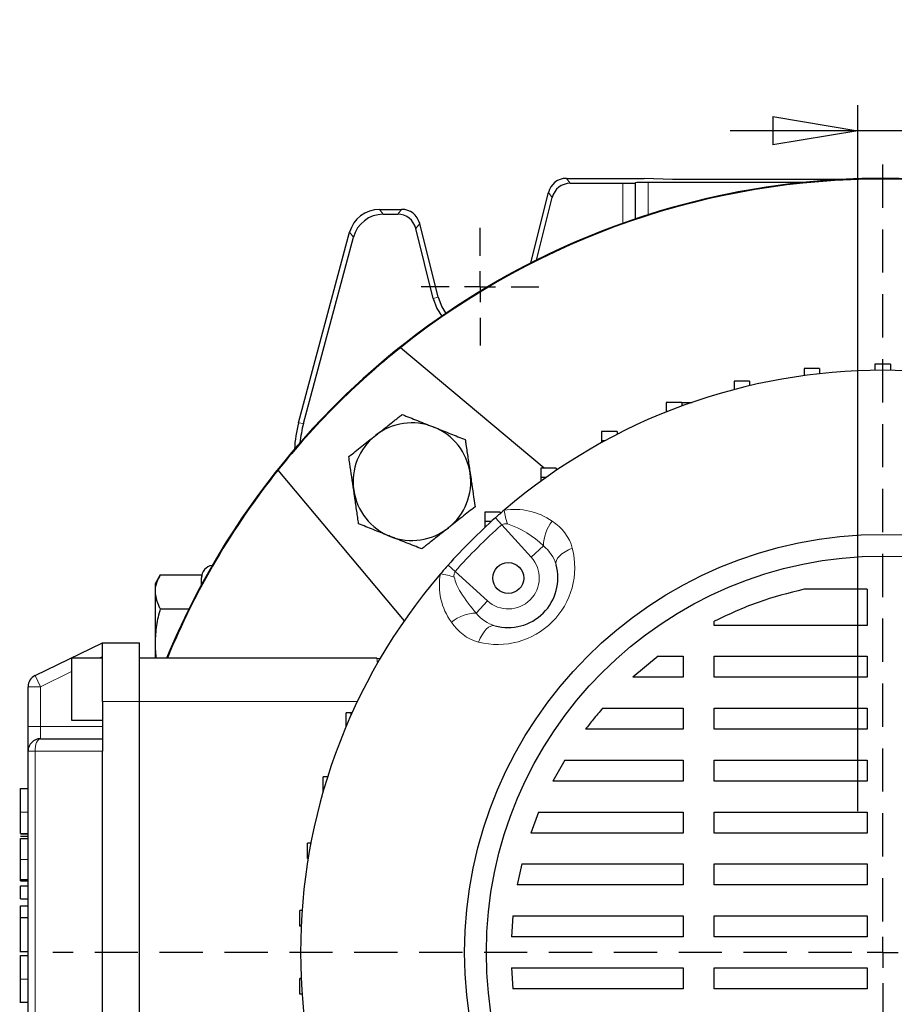
# Model space of a CAD drawing. Units: millimetres. Extents: x -4 to 213, y 0 to 297.
# Drawn here: x 39 to 65, y 86 to 115 of the extents above; entities that cross this region are included whole.
import ezdxf

# ---------------------------------------------------------------- set-up
doc = ezdxf.new("R2010")
doc.units = ezdxf.units.MM
doc.linetypes.add('HIDDEN', pattern=[1.905, 1.27, -0.635])
doc.layers.add('FORMAT', color=7, linetype='Continuous')
doc.layers.add('TRATTEGGIO', color=7, linetype='HIDDEN')
doc.styles.add('SLDTEXTSTYLE0', font='TXT', dxfattribs={"width": 0.605})
doc.dimstyles.new('SLDDIMSTYLE1', dxfattribs={"dimtxt": 2.5, "dimasz": 2.5, "dimexe": 0, "dimexo": 0.0625, "dimtad": 1, "dimlfac": 5.5, "dimrnd": 1e-09, "dimzin": 12, "dimdsep": 46, "dimtxsty": 'SLDTEXTSTYLE0', "dimblk1": 'CLOSED', "dimblk2": 'CLOSED', "dimsah": 1, "dimcen": 0.09, "dimadec": 0, "dimazin": 3, "dimtfac": 1, "dimtmove": 0, "dimatfit": 0, "dimldrblk": 'CLOSED', "dimfxl": 0, "dimfrac": 2, "dimtolj": 1, "dimtzin": 12, "dimarcsym": 0})

# ---------------------------------------------------------------- blocks, each defined once
blk = doc.blocks.new('_Closed')
at = {"color": 0, "linetype": 'ByBlock', "lineweight": -2}
for p, q in [((-1, 0.166667), (0, 0)), ((-1, 0.166667), (-1, -0.166667)), ((0, 0), (-1, -0.166667)), ((0, 0), (-1, 0))]:
    blk.add_line(p, q, dxfattribs=at)
blk = doc.blocks.new('_D_8')
at = {"layer": 'FORMAT'}
for p, q in [((63.848, 91.689), (63.848, 112.421)), ((65.303, 91.689), (65.303, 112.421)), ((63.848, 111.671), (60.098, 111.671)), ((65.303, 111.671), (63.848, 111.671)), ((65.303, 111.671), (70.781, 111.671))]:
    blk.add_line(p, q, dxfattribs=at)
at = {"layer": 'FORMAT', "xscale": 2.5, "yscale": 2.5}
blk.add_blockref('_Closed', (63.848, 111.671, -35.309), dxfattribs=at)
at = {"layer": 'FORMAT', "xscale": 2.5, "yscale": 2.5, "rotation": 180.0000000000005}
blk.add_blockref('_Closed', (65.303, 111.671, -35.309), dxfattribs=at)
at = {"layer": 'FORMAT', "insert": (69.215, 114.894), "char_height": 2.5, "attachment_point": 1, "style": 'SLDTEXTSTYLE0'}
blk.add_mtext('8', dxfattribs=at)
blk = doc.blocks.new('SW_CENTERMARKSYMBOL_2')
at = {"layer": 'FORMAT', "color": 0}
for p, q in [((0, 0.909), (0, 1.727)), ((0, 0), (0, 0.455)), ((-0.909, 0), (-1.727, 0)), ((0, 0), (-0.455, 0)), ((0, 0), (0, -0.455)), ((0, 0), (0.455, 0)), ((0.909, 0), (1.727, 0)), ((0, -0.909), (0, -1.727))]:
    blk.add_line(p, q, dxfattribs=at)
blk = doc.blocks.new('SW_CENTERMARKSYMBOL_4')
at = {"layer": 'TRATTEGGIO', "color": 0}
for p, q in [((0, 0.909), (0, 23.542)), ((0, 0), (0, 0.455)), ((-0.909, 0), (-24.361, 0)), ((0, 0), (-0.455, 0)), ((0, 0), (0, -0.455)), ((0, 0), (0.455, 0)), ((0, -0.909), (0, -23.207))]:
    blk.add_line(p, q, dxfattribs=at)

msp = doc.modelspace()

# ---------------------------------------------------------------- linework, layer by layer
at = {"color": 7, "linetype": 'Continuous', "lineweight": 25}
for p, q in [((55.28845353, 110.27115735), (57.57561914, 110.27115735)), ((58.40313714, 110.24021035), (57.57561914, 110.27115735)), ((63.38998681, 110.24021035), (58.40313714, 110.24021035)), ((55.40190623, 110.12594451), (56.948653, 110.12594451)), ((57.32218543, 110.14523808), (57.31216476, 110.13521741)), ((62.27594488, 110.15451097), (57.68569719, 110.15451097)), ((54.24295884, 107.78653901), (54.75938268, 109.8578019)), ((54.41418155, 107.87302902), (54.87283538, 109.71258906)), ((49.80279011, 109.36206644), (50.45308293, 109.36206644)), ((49.91421584, 109.2168536), (50.33963023, 109.2168536)), ((51.38161609, 106.74630841), (50.86870108, 108.80349815)), ((51.52251549, 106.78143857), (50.98215379, 108.94871099)), ((47.42675549, 103.09705906), (48.92497663, 108.68849647)), ((47.57196833, 103.07794143), (49.03640236, 108.54328363)), ((54.6396561, 101.75867555), (50.41958157, 105.29973853)), ((62.72076013, 104.69065793), (62.26621467, 104.69065793)), ((62.26621467, 104.69065793), (62.26621467, 104.47804609)), ((62.72076013, 104.69065793), (62.72076013, 104.53384259)), ((64.80289187, 104.8166119), (64.34834641, 104.8166119)), ((64.34834641, 104.8166119), (64.34834641, 104.63328253)), ((64.80289187, 104.8166119), (64.80289187, 104.63328253)), ((60.6689945, 104.31463297), (60.21444904, 104.31463297)), ((60.21444904, 104.31463297), (60.21444904, 104.0689979)), ((60.6689945, 104.31463297), (60.6689945, 104.18231777)), ((58.67751822, 103.694021), (58.22297276, 103.694021)), ((58.22297276, 103.694021), (58.22297276, 103.42129373)), ((58.67751822, 103.694021), (58.67751822, 103.58481911)), ((58.67751822, 103.694021), (58.9834578, 103.694021)), ((58.25050621, 103.42129373), (58.22297276, 103.42129373)), ((58.22297276, 103.42129373), (58.22297276, 103.4102975)), ((56.77537526, 102.83787314), (56.32082981, 102.83787314)), ((56.32082981, 102.83787314), (56.32082981, 102.56514586)), ((56.77537526, 102.83787314), (56.77537526, 102.75096748)), ((56.42326461, 102.56514586), (56.32082981, 102.56514586)), ((56.32082981, 102.56514586), (56.32082981, 102.50909851)), ((46.81976523, 101.69992219), (50.52878843, 97.27968046)), ((54.99030676, 101.75867555), (54.53576131, 101.75867555)), ((54.53576131, 101.75867555), (54.53576131, 101.48594828)), ((54.69037586, 101.48594828), (54.53576131, 101.48594828)), ((54.53576131, 101.48594828), (54.53576131, 101.37502443)), ((54.99030676, 101.75867555), (54.99030676, 101.69383021)), ((53.34834641, 100.47216741), (52.89380096, 100.47216741)), ((52.89380096, 100.47216741), (52.89380096, 100.19944014)), ((53.34834641, 100.47216741), (53.34834641, 100.42982738)), ((53.08927559, 100.19944014), (52.89380096, 100.19944014)), ((52.89380096, 100.19944014), (52.89380096, 100.01923221)), ((43.36625655, 98.62927646), (43.21198278, 98.36206644)), ((43.36625655, 98.62927646), (44.57561914, 98.62927646)), ((44.57561914, 98.62927646), (44.57561914, 98.53866884)), ((43.21198278, 98.36206644), (43.21198278, 98.13065578)), ((44.57561914, 98.33874107), (44.57561914, 98.53866884)), ((43.21198278, 98.13065578), (43.21198278, 96.63479371)), ((64.12107369, 98.20561118), (62.26567298, 98.20561118)), ((64.12107369, 98.20561118), (64.12107369, 97.14674259)), ((43.36625655, 97.63203509), (44.21000729, 97.63203509)), ((59.62628055, 97.14674259), (59.62628055, 97.26570867)), ((64.12107369, 97.14674259), (59.62628055, 97.14674259)), ((39.68893872, 95.67025886), (41.66652823, 96.63479371)), ((41.66652823, 96.63479371), (42.75743732, 96.63479371)), ((41.66652823, 94.90752099), (41.66652823, 96.63479371)), ((42.75743732, 94.90752099), (42.75743732, 96.63479371)), ((43.21198278, 96.63479371), (43.21198278, 96.18024826)), ((41.66652823, 96.18024826), (40.75743732, 96.18024826)), ((40.75743732, 96.18024826), (40.75743732, 95.27115735)), ((49.72503746, 96.18024826), (42.75743732, 96.18024826)), ((57.9856128, 96.23765168), (57.2440376, 95.62202383)), ((57.9856128, 96.23765168), (58.71718964, 96.23765168)), ((58.71718964, 96.23765168), (58.71718964, 95.62202383)), ((59.62628055, 96.23765168), (64.12107369, 96.23765168)), ((59.62628055, 95.62202383), (59.62628055, 96.23765168)), ((64.12107369, 96.23765168), (64.12107369, 95.62202383)), ((58.71718964, 95.62202383), (57.2440376, 95.62202383)), ((64.12107369, 95.62202383), (59.62628055, 95.62202383)), ((39.48471005, 94.18024826), (39.48471005, 95.34342467)), ((40.75743732, 95.27115735), (40.75743732, 94.36206644)), ((41.66652823, 94.90752099), (41.66652823, 93.45297553)), ((42.75743732, 80.18024826), (42.75743732, 94.90752099)), ((48.82878258, 94.18740115), (48.82878258, 94.57506475)), ((48.97213932, 94.57506475), (48.82878258, 94.57506475)), ((48.97213932, 94.51744836), (48.97213932, 94.57506475)), ((48.99801728, 94.57506475), (48.97213932, 94.57506475)), ((56.35285977, 94.71293293), (58.71718964, 94.71293293)), ((58.71718964, 94.71293293), (58.71718964, 94.09730508)), ((59.62628055, 94.71293293), (64.12107369, 94.71293293)), ((59.62628055, 94.09730508), (59.62628055, 94.71293293)), ((64.12107369, 94.71293293), (64.12107369, 94.09730508)), ((40.75743732, 94.36206644), (41.66652823, 94.36206644)), ((39.48471005, 93.45297553), (39.48471005, 94.18024826)), ((58.71718964, 94.09730508), (55.85428974, 94.09730508)), ((64.12107369, 94.09730508), (59.62628055, 94.09730508)), ((39.84834641, 93.8166119), (41.66652823, 93.8166119)), ((39.48471005, 81.63479371), (39.48471005, 93.45297553)), ((41.66652823, 81.63479371), (41.66652823, 93.45297553)), ((55.24017738, 93.18821417), (54.89466156, 92.57258633)), ((55.24017738, 93.18821417), (58.71718964, 93.18821417)), ((58.71718964, 93.18821417), (58.71718964, 92.57258633)), ((59.62628055, 93.18821417), (64.12107369, 93.18821417)), ((59.62628055, 92.57258633), (59.62628055, 93.18821417)), ((64.12107369, 93.18821417), (64.12107369, 92.57258633)), ((48.14956602, 92.26447275), (48.14956602, 92.69711464)), ((48.28011688, 92.69711464), (48.14956602, 92.69711464)), ((58.71718964, 92.57258633), (54.89466156, 92.57258633)), ((64.12107369, 92.57258633), (59.62628055, 92.57258633)), ((39.26652823, 92.35947011), (39.48471005, 92.35947011)), ((54.47422789, 91.66349542), (54.24457514, 91.04786758)), ((54.47422789, 91.66349542), (58.71718964, 91.66349542)), ((58.71718964, 91.66349542), (58.71718964, 91.04786758)), ((59.62628055, 91.66349542), (64.12107369, 91.66349542)), ((59.62628055, 91.04786758), (59.62628055, 91.66349542)), ((64.12107369, 91.66349542), (64.12107369, 91.04786758)), ((39.26652823, 91.03642134), (39.48471005, 91.03642134)), ((39.26652823, 91.02869131), (39.48471005, 91.02869131)), ((39.26652823, 90.95529235), (39.48471005, 90.95529235)), ((39.26652823, 90.88795296), (39.48471005, 90.88795296)), ((58.71718964, 91.04786758), (54.24457514, 91.04786758)), ((64.12107369, 91.04786758), (59.62628055, 91.04786758)), ((47.69164724, 90.29877337), (47.69164724, 90.75331883)), ((47.78875804, 90.75331883), (47.69164724, 90.75331883)), ((47.70820198, 90.29877337), (47.69164724, 90.29877337)), ((53.97956904, 90.13877667), (53.84757587, 89.52314883)), ((53.97956904, 90.13877667), (58.71718964, 90.13877667)), ((58.71718964, 90.13877667), (58.71718964, 89.52314883)), ((59.62628055, 90.13877667), (64.12107369, 90.13877667)), ((59.62628055, 89.52314883), (59.62628055, 90.13877667)), ((64.12107369, 90.13877667), (64.12107369, 89.52314883)), ((39.26652823, 89.68683913), (39.48471005, 89.68683913)), ((39.26652823, 89.64083528), (39.48471005, 89.64083528)), ((39.26652823, 89.49604093), (39.48471005, 89.49604093)), ((39.26652823, 89.11402428), (39.26652823, 89.49604093)), ((58.71718964, 89.52314883), (53.84757587, 89.52314883)), ((64.12107369, 89.52314883), (59.62628055, 89.52314883)), ((39.26652823, 89.11402428), (39.48471005, 89.11402428)), ((39.26652823, 88.91512386), (39.48471005, 88.91512386)), ((39.26652823, 88.57013899), (39.26652823, 88.91512386)), ((47.4611473, 88.31511475), (47.4611473, 88.7696602)), ((47.52872359, 88.7696602), (47.4611473, 88.7696602)), ((39.26652823, 88.57013899), (39.48471005, 88.57013899)), ((39.26652823, 88.56503722), (39.26652823, 88.57013899)), ((39.26652823, 88.56503722), (39.48471005, 88.56503722)), ((53.7190791, 88.61405792), (53.67596144, 87.99843008)), ((53.7190791, 88.61405792), (58.71718964, 88.61405792)), ((58.71718964, 88.61405792), (58.71718964, 87.99843008)), ((59.62628055, 88.61405792), (64.12107369, 88.61405792)), ((59.62628055, 87.99843008), (59.62628055, 88.61405792)), ((64.12107369, 88.61405792), (64.12107369, 87.99843008)), ((47.50211986, 88.31511475), (47.4611473, 88.31511475)), ((58.71718964, 87.99843008), (53.67596144, 87.99843008)), ((64.12107369, 87.99843008), (59.62628055, 87.99843008)), ((39.2392555, 87.57093493), (39.48471005, 87.57093493)), ((39.26652823, 87.45239308), (39.48471005, 87.45239308)), ((53.67596449, 87.08933917), (58.71718964, 87.08933917)), ((53.67596449, 87.08933917), (53.71907786, 86.47371133)), ((58.71718964, 87.08933917), (58.71718964, 86.47371133)), ((59.62628055, 87.08933917), (64.12107369, 87.08933917)), ((59.62628055, 86.47371133), (59.62628055, 87.08933917)), ((64.12107369, 87.08933917), (64.12107369, 86.47371133)), ((47.4611473, 86.31810905), (47.4611473, 86.7726545)), ((47.50211986, 86.7726545), (47.4611473, 86.7726545)), ((58.71718964, 86.47371133), (53.71907786, 86.47371133)), ((64.12107369, 86.47371133), (59.62628055, 86.47371133)), ((47.52872359, 86.31810905), (47.4611473, 86.31810905)), ((39.2392555, 86.07953828), (39.48471005, 86.07953828))]:
    msp.add_line(p, q, dxfattribs=at)
at = {"color": 8, "linetype": 'Continuous', "lineweight": 18}
for p, q in [((55.28845353, 110.27115735), (55.40190623, 110.12594451)), ((56.948653, 108.95318898), (56.948653, 110.12594451)), ((57.31216476, 110.13521741), (57.31216476, 109.07923129)), ((57.32218543, 109.08260847), (57.32218543, 110.14523808)), ((57.68569719, 110.15451097), (57.68569719, 109.20162922)), ((54.87283538, 109.71258906), (54.75938268, 109.8578019)), ((49.80279011, 109.36206644), (49.91421584, 109.2168536)), ((50.33963023, 109.2168536), (50.45308293, 109.36206644)), ((50.98215379, 108.94871099), (50.86870108, 108.80349815)), ((49.03640236, 108.54328363), (48.92497663, 108.68849647)), ((51.38161609, 106.74630841), (51.52251549, 106.78143857)), ((58.72750898, 103.60311191), (58.67751822, 103.60311191)), ((47.42675549, 103.09705906), (47.57196833, 103.07794143)), ((53.20645892, 100.30481599), (53.39022058, 100.0985589)), ((54.25551695, 99.14822778), (53.39022058, 100.0985589)), ((54.61612917, 99.47657276), (54.25551695, 99.14822778)), ((51.81468777, 98.91304485), (52.02094487, 98.72928318)), ((52.02094487, 98.72928318), (52.97127598, 97.86398681)), ((52.64293101, 97.50337459), (52.97127598, 97.86398681)), ((41.66652823, 96.23021119), (41.56408904, 96.18024826)), ((49.7433107, 96.03516249), (49.72503746, 96.18024826)), ((40.75743732, 95.78681793), (39.84834641, 95.34342467)), ((39.84834641, 95.34342467), (39.68893872, 95.67025886)), ((39.84834641, 95.34342467), (39.48471005, 95.34342467)), ((39.84834641, 95.34342467), (39.84834641, 94.18024826)), ((41.66652823, 94.90752099), (42.75743732, 94.90752099)), ((49.15238883, 94.90752099), (42.75743732, 94.90752099)), ((39.84834641, 94.18024826), (39.48471005, 94.18024826)), ((39.84834641, 94.18024826), (39.84834641, 93.8166119)), ((39.84834641, 94.18024826), (41.66652823, 94.18024826)), ((39.68893872, 93.45297553), (39.48471005, 93.45297553)), ((41.66652823, 93.45297553), (39.68893872, 93.45297553)), ((39.68893872, 93.45297553), (39.68893872, 81.63479371)), ((39.26652823, 91.66420313), (39.48471005, 91.66420313)), ((39.26652823, 90.266945), (39.48471005, 90.266945)), ((39.26652823, 86.7564615), (39.48471005, 86.7564615))]:
    msp.add_line(p, q, dxfattribs=at)
at = {"color": 7, "linetype": 'Continuous', "lineweight": 25, "flags": 128}
for points in [[(51.38161609, 106.74630841), (51.49031976, 106.45296881), (51.63280841, 106.2257629)], [(51.52251549, 106.78143857), (51.63179541, 106.49539894), (51.75261932, 106.30820186)], [(49.72503746, 96.18024826), (49.78818225, 96.17472381), (49.81994447, 96.16764475)]]:
    msp.add_lwpolyline(points, dxfattribs=at)
at = {"color": 8, "linetype": 'Continuous', "lineweight": 18, "flags": 128}
for points in [[(54.98457001, 98.92632038), (54.97917281, 98.98610355), (54.99481367, 99.049918), (55.03102652, 99.11586218), (55.08673229, 99.18197108), (55.16027105, 99.24627478), (55.24945149, 99.30685716), (55.35161621, 99.36191298), (55.46372088, 99.40980168)], [(53.19318338, 97.13493375), (53.13340021, 97.14033095), (53.06958576, 97.12469009), (53.00364159, 97.08847724), (52.93753269, 97.03277147), (52.87322899, 96.95923271), (52.8126466, 96.87005227), (52.75759079, 96.76788756), (52.70970208, 96.65578288)], [(39.84834641, 93.8166119), (39.81724751, 93.80962473), (39.78734373, 93.78893173), (39.75978425, 93.75532812), (39.73562815, 93.71010527), (39.71580376, 93.65500107), (39.70107291, 93.59213314), (39.6920017, 93.52391747), (39.68893872, 93.45297553)]]:
    msp.add_lwpolyline(points, dxfattribs=at)
at = {"color": 7, "linetype": 'Continuous', "lineweight": 25}
for centre, radius in [((64.57561914, 87.54388462), 12.27272727), ((64.57561914, 87.54388462), 11.63636364), ((53.58332281, 98.53618095), 0.45454545)]:
    msp.add_circle(centre, radius, dxfattribs=at)
for centre, radius, start, end in [((64.57561914, 87.54388462), 22.72727273, 90, 157.666317342), ((64.57561914, 87.54388462), 22.72727273, 45, 157.666317342), ((64.57561914, 87.54388462), 22.72727273, 222.221614055, 90), ((64.57561914, 87.54388462), 22.70823084, 51.436034835, 128.563965165), ((64.57561914, 87.54388462), 22.70823084, 128.563965165, 141.436034835), ((64.57561914, 87.54388462), 17.09090909, 49.427245082, 130.572754918), ((64.57561914, 87.54388462), 22.72727273, 222.221614055, 45), ((50.75489569, 101.36460807), 1.72727273, 68.324164715, 128.324164715), ((50.75489569, 101.36460807), 1.72727273, 8.324164715, 68.324164715), ((50.75489569, 101.36460807), 1.72727273, 128.324164715, 188.324164715), ((64.57561914, 87.54388462), 22.70823084, 141.436034835, 157.646578198), ((50.75489569, 101.36460807), 1.72727273, 308.324164715, 8.324164715), ((50.75489569, 101.36460807), 1.72727273, 188.324164715, 248.324164715), ((64.57561914, 87.54388462), 17.09090909, 130.572754918, 131.698961497), ((64.57561914, 87.54388462), 17.09090909, 131.698961497, 138.301038503), ((50.75489569, 101.36460807), 1.72727273, 248.324164715, 308.324164715), ((44.9392555, 98.54388462), 0.36363636, 97.562565615, 180), ((64.57561914, 87.54388462), 17.09090909, 138.301038503, 139.427245082), ((53.58332281, 98.53618095), 1.45454545, 254.441574851, 15.558425149), ((64.57561914, 87.54388462), 17.09090909, 139.427245082, 220.572754918), ((39.84834641, 95.34342467), 0.36363636, 116, 180), ((39.84834641, 93.45297553), 0.36363636, 90, 180)]:
    msp.add_arc(centre, radius, start, end, dxfattribs=at)
at = {"color": 8, "linetype": 'Continuous', "lineweight": 18}
for centre, radius, start, end in [((53.77386942, 98.63678163), 1.91501233, 54.872024186, 99.449441045), ((56.33404084, 101.01310595), 2.91558354, 189.621303559, 197.765464049), ((64.57561914, 87.54388462), 16.81466583, 131.698961497, 138.301038503), ((53.50207723, 99.92175335), 0.20921786, 74.641179432, 122.319635322), ((52.78368206, 97.66758209), 2.57493877, 44.630932332, 72.511426116), ((55.74868624, 99.48138936), 1.13256731, 140.419979397, 180.243669463), ((54.18225758, 99.07445534), 1.32461518, 14.66488616, 58.42847667), ((53.97916683, 98.65159476), 1.04226183, 15.282949587, 52.328407267), ((53.27375796, 98.8457458), 2.26143685, 255.556589492, 14.443410508), ((53.58332281, 98.53618095), 0.90909091, 227.681483076, 42.318516924), ((53.36480787, 98.31875988), 1.80369356, 169.093347824, 216.585186945), ((51.10639781, 95.78546292), 2.91558354, 72.234535951, 80.378696441), ((52.19717083, 98.61751295), 0.20868199, 147.615337231, 195.423848016), ((52.6381144, 96.37081752), 1.13256731, 89.756330537, 129.580020603), ((53.47116556, 98.14520048), 1.04781341, 217.773268707, 254.615374439), ((53.04382165, 97.93559112), 1.32270368, 211.538264333, 255.368372838)]:
    msp.add_arc(centre, radius, start, end, dxfattribs=at)
at = {"color": 7, "linetype": 'Continuous', "lineweight": 25}
for centre, major_axis, ratio, start_param, end_param in [((55.28874565, 109.72551583), (-0.33600071, 0.4300613), 0.9994483267, 5.6202278905, 6.9461427239), ((55.40219835, 109.58030299), (-0.33600071, 0.4300613), 0.9994483267, 5.6202278905, 6.9461427239), ((56.948653, 110.13546667), (0.36363636, 0), 0.0261859216, 4.7123889804, 6.2570053684), ((57.68569719, 110.14498882), (0.36363636, 0), 0.0261859216, 1.5707963268, 3.1154127148), ((49.80326827, 108.4526639), (-0.55372086, 0.72162307), 0.9994557258, 5.628949755, 6.9374208594), ((50.45279082, 108.81642492), (0.33600071, 0.4300613), 0.9994483267, 5.6202278905, 6.9461427239), ((49.914694, 108.30745107), (-0.55372086, 0.72162307), 0.9994557258, 5.628949755, 6.9374208594), ((50.33933811, 108.67121208), (0.33600071, 0.4300613), 0.9994483267, 5.6202278905, 6.9461427239), ((50.94050202, 102.15589325), (-3.60651131, 0.47480622), 0.9996513887, 6.1523307272, 6.3692242605), ((51.08571486, 102.13677562), (-3.60651131, 0.47480622), 0.9996513887, 6.1523307272, 6.3128916172)]:
    msp.add_ellipse(centre, major_axis=major_axis, ratio=ratio, start_param=start_param, end_param=end_param, dxfattribs=at)
for points, knots in [([(49.68379667, 102.71967928), (49.70234369, 102.73433953), (49.75134012, 102.77306815), (49.8613683, 102.86003854), (50.0137183, 102.98046169), (50.16514733, 103.10015686), (50.28580062, 103.19552574), (50.37630868, 103.2670667), (50.43619449, 103.31440269), (50.46614739, 103.33807858)], [0, 0, 0, 0, 0.07005372406, 0.18506386808, 0.41588490974, 0.64785892102, 0.76501945966, 0.88247050532, 1, 1, 1, 1]), ([(50.46614739, 103.33807858), (50.50347947, 103.32324058), (50.61568808, 103.27864216), (50.80557491, 103.20316976), (50.99858276, 103.12645689), (51.15508749, 103.06425254), (51.27374086, 103.01709259), (51.35313833, 102.98553528), (51.39287226, 102.96974264)], [0, 0, 0, 0, 0.1236418962, 0.3716291357, 0.620980924, 0.7468406052, 0.8733080581, 1, 1, 1, 1]), ([(51.39287226, 102.96974264), (51.41483919, 102.96101166), (51.58118847, 102.8948945), (51.8948311, 102.77023414), (52.17714614, 102.65802524), (52.31959714, 102.60140669)], [0, 0, 0, 0, 0.070091827, 0.5307853609, 1, 1, 1, 1]), ([(48.90144595, 102.10127997), (49.02850314, 102.20171073), (49.28494709, 102.40441364), (49.55004409, 102.61395623), (49.68379667, 102.71967928)], [0, 0, 0, 0, 0.4954579635, 1, 1, 1, 1]), ([(52.31959714, 102.60140669), (52.32454418, 102.56759576), (52.33444071, 102.49995726), (52.36297957, 102.30490638), (52.40597243, 102.01106867), (52.44455334, 101.74738473), (52.46397128, 101.61467143)], [0, 0, 0, 0, 0.1052439748, 0.2105397381, 0.6026611585, 1, 1, 1, 1]), ([(49.04582009, 101.11454471), (49.00724561, 101.37818472), (48.95836612, 101.71225502), (48.9113567, 102.03354424), (48.90144595, 102.10127997)], [0, 0, 0, 0, 0.7891752257, 1, 1, 1, 1]), ([(52.46397128, 101.61467143), (52.4752908, 101.53730738), (52.52414269, 101.20342574), (52.57176089, 100.87797579), (52.60834543, 100.62793618)], [0, 0, 0, 0, 0.2317110314, 1, 1, 1, 1]), ([(49.19019424, 100.12780946), (49.18119873, 100.18928995), (49.16319114, 100.31236403), (49.13573131, 100.50004018), (49.10790009, 100.69025462), (49.08351278, 100.8569314), (49.06278768, 100.99857853), (49.05147877, 101.07587011), (49.04582009, 101.11454471)], [0, 0, 0, 0, 0.1910294422, 0.3824102644, 0.5751662042, 0.7685467949, 0.8841871419, 1, 1, 1, 1]), ([(52.60834543, 100.62793618), (52.48128824, 100.52750541), (52.22484429, 100.32480251), (51.95974729, 100.11525992), (51.82599471, 100.00953687)], [0, 0, 0, 0, 0.4954579635, 1, 1, 1, 1]), ([(50.11691911, 99.75947351), (50.09495218, 99.76820448), (49.92860291, 99.83432165), (49.61496027, 99.95898201), (49.33264524, 100.0711909), (49.19019424, 100.12780946)], [0, 0, 0, 0, 0.070091827, 0.5307853609, 1, 1, 1, 1]), ([(51.04364399, 99.39113756), (51.00631191, 99.40597556), (50.8941033, 99.45057399), (50.70421646, 99.52604638), (50.51120862, 99.60275926), (50.35470389, 99.66496361), (50.23605052, 99.71212356), (50.15665305, 99.74368087), (50.11691911, 99.75947351)], [0, 0, 0, 0, 0.1236418962, 0.3716291357, 0.620980924, 0.7468406052, 0.8733080581, 1, 1, 1, 1]), ([(51.82599471, 100.00953687), (51.80744769, 99.99487662), (51.75845126, 99.956148), (51.64842308, 99.8691776), (51.49607308, 99.74875446), (51.34464405, 99.62905929), (51.22399076, 99.53369041), (51.1334827, 99.46214944), (51.07359689, 99.41481346), (51.04364399, 99.39113756)], [0, 0, 0, 0, 0.0700537241, 0.1850638681, 0.4158849097, 0.647858921, 0.7650194597, 0.8824705053, 1, 1, 1, 1]), ([(43.36625655, 98.62927646), (43.33307071, 98.56689276), (43.26638159, 98.44152863), (43.22597426, 98.29326738), (43.21330877, 98.1892582), (43.21242499, 98.15019962), (43.21198278, 98.13065578)], [0, 0, 0, 0, 0.3824149895, 0.76848787581, 0.88415766041, 1, 1, 1, 1]), ([(43.21198278, 98.13065578), (43.23142817, 97.99743224), (43.25606832, 97.82861861), (43.34707095, 97.66626356), (43.36625655, 97.63203509)], [0, 0, 0, 0, 0.7891752257, 1, 1, 1, 1]), ([(62.26567298, 98.20561118), (61.81075416, 98.09154079), (60.90065577, 97.86333461), (60.05115342, 97.46495537), (59.62628055, 97.26570867)], [0, 0, 0, 0, 0.4998567431, 1, 1, 1, 1]), ([(43.36625655, 97.63203509), (43.32313734, 97.47007871), (43.23610833, 97.14319652), (43.22007318, 96.80528452), (43.21198278, 96.63479371)], [0, 0, 0, 0, 0.4954579635, 1, 1, 1, 1]), ([(43.21198278, 96.63479371), (43.21213898, 96.61115038), (43.21255118, 96.54875849), (43.2192894, 96.40880262), (43.22944273, 96.28042863), (43.24489979, 96.19204227), (43.24696234, 96.18024826)], [0, 0, 0, 0, 0.1554242953, 0.4101458318, 0.9212915965, 1, 1, 1, 1]), ([(56.35285977, 94.71293293), (56.25938812, 94.60352862), (56.08779194, 94.4026831), (55.92734035, 94.19284187), (55.85428974, 94.09730508)], [0, 0, 0, 0, 0.5447187051, 1, 1, 1, 1]), ([(39.26652823, 91.66420313), (39.26652823, 91.74841285), (39.26652823, 91.90513537), (39.26652823, 92.10904489), (39.26652823, 92.25726087), (39.26652823, 92.34584542), (39.26652823, 92.35475284), (39.26652823, 92.35947011)], [0, 0, 0, 0, 0.202199932, 0.3763138258, 0.5451254747, 0.7591030818, 1, 1, 1, 1]), ([(39.26652823, 91.03642134), (39.26652823, 91.05266196), (39.26652823, 91.08577738), (39.26652823, 91.24987646), (39.26652823, 91.44892011), (39.26652823, 91.5913979), (39.26652823, 91.66420313)], [0, 0, 0, 0, 0.2656409041, 0.5416547448, 0.7657885267, 1, 1, 1, 1]), ([(39.26652823, 90.266945), (39.26652823, 90.35502003), (39.26652823, 90.52057398), (39.26652823, 90.71410929), (39.26652823, 90.81873925), (39.26652823, 90.87287874), (39.26652823, 90.88265645), (39.26652823, 90.88795296)], [0, 0, 0, 0, 0.2897844255, 0.5447055477, 0.6782421963, 0.8257061909, 1, 1, 1, 1]), ([(39.26652823, 89.68683913), (39.26652823, 89.69239194), (39.26652823, 89.70278095), (39.26652823, 89.79692537), (39.26652823, 89.93091543), (39.26652823, 90.09209976), (39.26652823, 90.2097555), (39.26652823, 90.266945)], [0, 0, 0, 0, 0.2172022024, 0.4063731806, 0.5880533985, 0.7997631027, 1, 1, 1, 1]), ([(39.26652823, 89.64083528), (39.26652823, 89.64978889), (39.26652823, 89.67029641), (39.26652823, 89.68683301), (39.26652823, 89.68568069), (39.26652823, 89.68499406)], [0, 0, 0, 0, 0.2384887005, 0.5462388256, 1, 1, 1, 1]), ([(39.26652823, 87.57093493), (39.26652823, 87.57690302), (39.26652823, 87.58826775), (39.26652823, 87.68053867), (39.26652823, 87.79497351), (39.26652823, 87.90099557), (39.26652823, 88.02923671), (39.26652823, 88.16256269), (39.26652823, 88.28994775), (39.26652823, 88.40061882), (39.26652823, 88.49804431), (39.26652823, 88.5420384), (39.26652823, 88.56503722)], [0, 0, 0, 0, 0.1942178537, 0.3698388523, 0.4514393483, 0.531279741, 0.6133131883, 0.7027851969, 0.7759289968, 0.846997824, 0.9200149323, 1, 1, 1, 1]), ([(39.26652823, 86.7564615), (39.26652823, 86.86584851), (39.26652823, 87.08253846), (39.26652823, 87.3072423), (39.26652823, 87.43131973), (39.26652823, 87.44517571), (39.26652823, 87.45239308)], [0, 0, 0, 0, 0.2697484222, 0.534357499, 0.7574539174, 1, 1, 1, 1]), ([(39.26652823, 86.08862424), (39.26652823, 86.0924141), (39.26652823, 86.10049654), (39.26652823, 86.2420287), (39.26652823, 86.47686538), (39.26652823, 86.66168504), (39.26652823, 86.7564615)], [0, 0, 0, 0, 0.259775308, 0.5540094362, 0.7712937785, 1, 1, 1, 1])]:
    msp.add_open_spline(points, degree=3, knots=knots, dxfattribs=at)
at = {"color": 8, "linetype": 'Continuous', "lineweight": 18}
msp.add_open_spline([(51.99600456, 98.56201243), (52.01485819, 98.48926171), (52.05663651, 98.32805122), (52.26872239, 97.96447368), (52.48425977, 97.69888896), (52.64293101, 97.50337459)], degree=3, knots=[0, 0, 0, 0, 0.1782948008, 0.3950887585, 1, 1, 1, 1], dxfattribs=at)

# ---------------------------------------------------------------- block references
at = {"layer": 'FORMAT'}
msp.add_blockref('SW_CENTERMARKSYMBOL_2', (52.75743732, 107.08933917), dxfattribs=at)
at = {"layer": 'TRATTEGGIO'}
msp.add_blockref('SW_CENTERMARKSYMBOL_4', (64.57561914, 87.54388462), dxfattribs=at)

# ---------------------------------------------------------------- dimensions: what is measured, and where the dimension line sits
at = {"layer": 'FORMAT'}
dim = msp.add_linear_dim(base=(63.84834641, 111.67086695), p1=(65.30289187, 90.68933917), p2=(63.84834641, 90.68933917), angle=0, dimstyle='SLDDIMSTYLE1', dxfattribs=at)
dim.commit()
dim.dimension.update_dxf_attribs({"geometry": '_D_8', "text_midpoint": (69.99780366, 111.67086695), "dimtype": 160})

doc.saveas('drawing.dxf')
